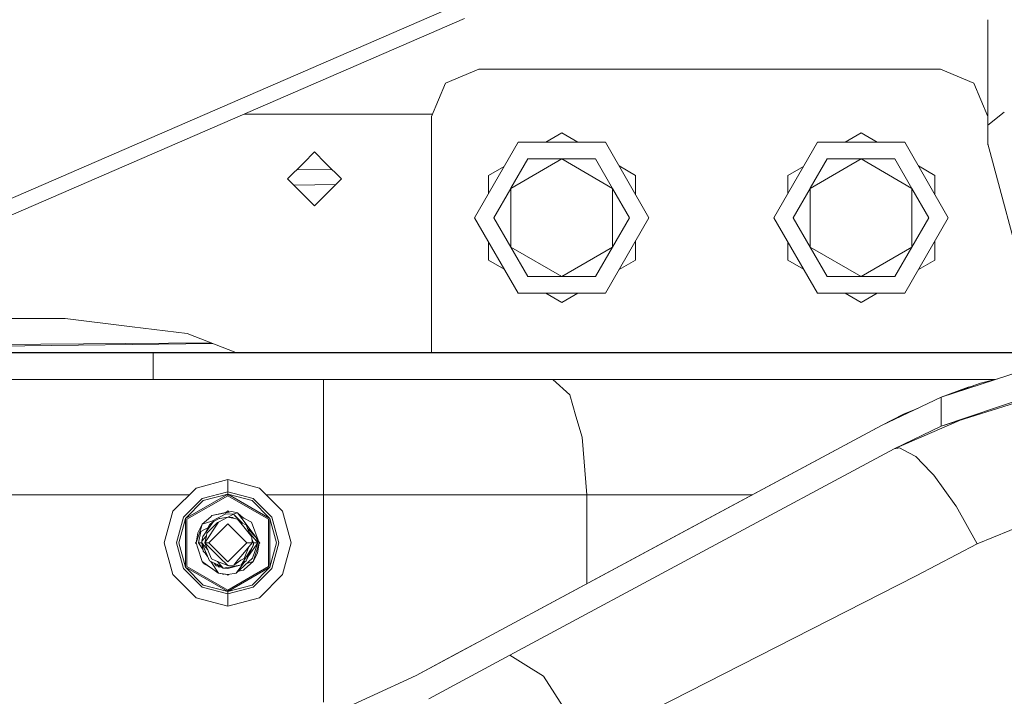
# Model space of a CAD drawing. Units: millimetres. Extents: x -1525 to 1837, y 144 to 3205.
# Drawn here: x 123 to 321, y 1142 to 1278 of the extents above; entities that cross this region are included whole.
import ezdxf

# ---------------------------------------------------------------- set-up
doc = ezdxf.new("R2010")
doc.units = ezdxf.units.MM
doc.layers.add('1', color=7, linetype='Continuous', true_color=0xffffff)
doc.styles.add('blockfont', font='simplex.shx')
doc.dimstyles.get("Standard").update_dxf_attribs({"dimtxt": 0.18, "dimasz": 0.18, "dimexe": 0.18, "dimexo": 0.0625, "dimgap": 0.09, "dimtad": 0, "dimtih": 1, "dimtoh": 1, "dimdec": 4, "dimzin": 0, "dimdsep": 46, "dimtxsty": 'Standard', "dimcen": 0.09, "dimadec": 0, "dimazin": 0, "dimtfac": 1, "dimtdec": 4, "dimtofl": 0, "dimtmove": 0, "dimatfit": 3, "dimfxl": 1, "dimtolj": 1, "dimtzin": 0, "dimarcsym": 0})

# ---------------------------------------------------------------- blocks, each defined once
blk = doc.blocks.new('_U0')
at = {"layer": '1', "color": 18, "lineweight": 13}
for p, q in [((637.829373, 2321.031315), (1711.672248, 2321.031315)), ((1708.497248, 2321.031315), (1708.497248, 1900.667037)), ((1605.163915, 1799.079537), (1580.163915, 1799.079537)), ((1580.163915, 1799.079537), (1580.163915, 1705.329537)), ((1836.830582, 1799.079537), (1811.830582, 1799.079537)), ((1836.830582, 1705.329537), (1836.830582, 1799.079537)), ((1580.163915, 1705.329537), (1605.163915, 1705.329537)), ((1811.830582, 1705.329537), (1836.830582, 1705.329537)), ((1708.497248, 1265.1), (1708.497248, 1703.742037)), ((414.337496, 1265.1), (1711.672248, 1265.1))]:
    blk.add_line(p, q, dxfattribs=at)
at = {"layer": '1', "color": 18, "lineweight": 70}
for points in [[(1708.497248, 2321.031315), (1721.894708, 2271.031364), (1695.099789, 2271.031266)], [(1708.497248, 1265.1), (1695.099789, 1315.099951), (1721.894708, 1315.10005)]]:
    blk.add_solid(points, dxfattribs=at)
at = {"layer": '1', "color": 18, "linetype": 'Continuous', "lineweight": 13, "char_height": 50, "attachment_point": 7, "line_spacing_factor": 0.903614, "style": 'blockfont'}
for s, insert in [('\\W1.3321;41.6', (1604.688915, 1835.183704)), ('\\W1.1591;1056', (1604.688915, 1713.308704))]:
    blk.add_mtext(s, dxfattribs=dict(at, insert=insert))

msp = doc.modelspace()

# ---------------------------------------------------------------- linework, layer by layer
at = {"layer": '1', "color": 18, "linetype": 'Continuous', "lineweight": 13}
for p, q in [((212.541346, 1281.516669), (75.988055, 1222.226871)), ((212.541346, 1278.140185), (75.988055, 1218.850268)), ((317.499985, 1277.926958), (317.499985, 1273.849247)), ((317.499985, 1273.849247), (317.499985, 1258.999942)), ((215.450008, 1268.000005), (208.73249, 1265.217541)), ((215.450008, 1268.000005), (279.132863, 1268.000005)), ((307.94998, 1268.000005), (279.132863, 1268.000005)), ((314.667513, 1265.217541), (307.94998, 1268.000005)), ((205.950012, 1258.499978), (208.73249, 1265.217541)), ((317.449977, 1258.499978), (314.667513, 1265.217541)), ((317.499985, 1256.788294), (320.772631, 1259.366814)), ((202.125003, 1258.999942), (168.458586, 1258.999942)), ((202.125003, 1258.999942), (206.157101, 1258.999942)), ((205.950012, 1211.164011), (205.950012, 1258.499978)), ((317.242888, 1258.999942), (317.499985, 1258.999942)), ((317.449977, 1253.000019), (317.449977, 1258.499978)), ((317.499985, 1258.999942), (317.499985, 1255.874989)), ((317.499985, 1255.874989), (317.499985, 1252.813386)), ((223.3, 1253.355501), (214.550008, 1238.199947)), ((223.3, 1253.355501), (240.799998, 1253.355501)), ((228.905183, 1253.355501), (232.1, 1255.200026)), ((232.1, 1255.200026), (235.29482, 1253.355501)), ((240.799998, 1253.355501), (249.550005, 1238.199947)), ((283.300002, 1253.355501), (274.549981, 1238.199947)), ((283.300002, 1253.355501), (300.799985, 1253.355501)), ((288.905182, 1253.355501), (292.100002, 1255.200026)), ((292.100002, 1255.200026), (295.294816, 1253.355501)), ((300.799985, 1253.355501), (309.549977, 1238.199947)), ((180.274998, 1249.174951), (182.500009, 1251.399992)), ((182.500009, 1251.399992), (184.725006, 1249.174951)), ((325.488468, 1223.000062), (317.449977, 1253.000019)), ((221.839567, 1244.094966), (225.243052, 1249.989984)), ((221.839567, 1244.094966), (232.050006, 1249.989984)), ((221.846064, 1244.106291), (225.243052, 1249.989984)), ((225.243052, 1249.989984), (232.050006, 1249.989984)), ((232.050006, 1249.989984), (242.260446, 1244.094966)), ((232.050006, 1249.989984), (238.856961, 1249.989984)), ((238.856961, 1249.989984), (242.260446, 1244.094966)), ((238.856961, 1249.989984), (242.266943, 1244.08376)), ((281.839539, 1244.094966), (285.243024, 1249.989984)), ((281.839539, 1244.094966), (292.049994, 1249.989984)), ((281.846066, 1244.106291), (285.243024, 1249.989984)), ((285.243024, 1249.989984), (292.049994, 1249.989984)), ((292.049994, 1249.989984), (302.260418, 1244.094966)), ((292.049994, 1249.989984), (298.856963, 1249.989984)), ((298.856963, 1249.989984), (302.260418, 1244.094966)), ((298.856963, 1249.989984), (302.266945, 1244.08376)), ((180.274998, 1249.174951), (177.100007, 1246.00005)), ((178.910823, 1247.810815), (185.995911, 1247.904088)), ((184.725006, 1249.174951), (187.900011, 1246.00005)), ((217.377578, 1246.700046), (220.49745, 1248.501302)), ((243.552549, 1248.587912), (246.822436, 1246.700046)), ((277.377565, 1246.700046), (280.497444, 1248.501304)), ((303.552534, 1248.587908), (306.822409, 1246.700046)), ((177.100007, 1246.00005), (182.500009, 1240.599988)), ((182.500009, 1240.599988), (187.900011, 1246.00005)), ((217.377578, 1243.097482), (217.377578, 1246.700046)), ((246.822436, 1246.700046), (246.822436, 1242.924264)), ((277.377565, 1243.097491), (277.377565, 1246.700046)), ((306.822409, 1246.700046), (306.822409, 1242.924272)), ((178.344738, 1244.755305), (186.766288, 1244.866314)), ((218.436082, 1238.199947), (221.846064, 1244.106291)), ((218.436082, 1238.199947), (221.839567, 1244.094966)), ((221.839567, 1232.305048), (221.839567, 1244.094966)), ((242.260446, 1244.094966), (245.663931, 1238.199947)), ((242.260446, 1244.094966), (242.260446, 1232.305048)), ((242.266943, 1244.08376), (245.663931, 1238.199947)), ((278.436084, 1238.199947), (281.846066, 1244.106291)), ((278.436084, 1238.199947), (281.839539, 1244.094966)), ((281.839539, 1232.305048), (281.839539, 1244.094966)), ((302.260418, 1244.094966), (305.663903, 1238.199947)), ((302.260418, 1244.094966), (302.260418, 1232.305048)), ((302.266945, 1244.08376), (305.663903, 1238.199947)), ((214.550008, 1238.199947), (223.3, 1223.044528)), ((221.839567, 1232.305048), (218.436082, 1238.199947)), ((221.833055, 1232.316254), (218.436082, 1238.199947)), ((249.550005, 1238.199947), (240.799998, 1223.044528)), ((245.663931, 1238.199947), (242.253934, 1232.293723)), ((245.663931, 1238.199947), (242.260446, 1232.305048)), ((274.549981, 1238.199947), (283.300002, 1223.044528)), ((281.839539, 1232.305048), (278.436084, 1238.199947)), ((281.833042, 1232.316254), (278.436084, 1238.199947)), ((309.549977, 1238.199947), (300.799985, 1223.044528)), ((305.663903, 1238.199947), (302.253922, 1232.293723)), ((305.663903, 1238.199947), (302.260418, 1232.305048)), ((217.377578, 1229.699967), (217.377578, 1233.302456)), ((225.243052, 1226.410029), (221.833055, 1232.316254)), ((221.839567, 1232.305048), (225.243052, 1226.410029)), ((221.839567, 1232.305048), (232.050006, 1226.410029)), ((242.260446, 1232.305048), (232.050006, 1226.410029)), ((242.260446, 1232.305048), (238.856961, 1226.410029)), ((238.856961, 1226.410029), (242.253934, 1232.293723)), ((246.822436, 1233.475672), (246.822436, 1229.699967)), ((277.377565, 1229.699967), (277.377565, 1233.302447)), ((285.243024, 1226.410029), (281.833042, 1232.316254)), ((281.839539, 1232.305048), (285.243024, 1226.410029)), ((281.839539, 1232.305048), (292.049994, 1226.410029)), ((302.260418, 1232.305048), (292.049994, 1226.410029)), ((302.260418, 1232.305048), (298.856963, 1226.410029)), ((298.856963, 1226.410029), (302.253922, 1232.293723)), ((306.822409, 1233.475664), (306.822409, 1229.699967)), ((217.377578, 1229.699967), (220.497423, 1227.89873)), ((243.552576, 1227.812121), (246.822436, 1229.699967)), ((277.377565, 1229.699967), (280.497417, 1227.898728)), ((303.55256, 1227.812124), (306.822409, 1229.699967)), ((225.243052, 1226.410029), (232.050006, 1226.410029)), ((238.856961, 1226.410029), (232.050006, 1226.410029)), ((285.243024, 1226.410029), (292.049994, 1226.410029)), ((298.856963, 1226.410029), (292.049994, 1226.410029)), ((240.799998, 1223.044528), (223.3, 1223.044528)), ((228.905177, 1223.044528), (232.1, 1221.200002)), ((232.1, 1221.200002), (235.294825, 1223.044528)), ((300.799985, 1223.044528), (283.300002, 1223.044528)), ((288.905176, 1223.044528), (292.100002, 1221.200002)), ((292.100002, 1221.200002), (295.294821, 1223.044528)), ((132.502628, 1218.000067), (71.732013, 1218.000067)), ((145.925005, 1216.33066), (132.502628, 1218.000067)), ((156.997536, 1214.953555), (145.925005, 1216.33066)), ((166.733193, 1211.164011), (156.997536, 1214.953555)), ((161.759317, 1213.100061), (117.499997, 1212.749695)), ((117.499997, 1212.447861), (162.059061, 1212.983387)), ((121.339505, 1211.164011), (150.18097, 1211.164011)), ((121.339505, 1211.084021), (150.18097, 1211.084021)), ((150.18097, 1211.164011), (222.875913, 1211.164011)), ((150.18097, 1211.084021), (150.18097, 1211.164011)), ((150.18097, 1211.084021), (222.875913, 1211.084021)), ((150.18097, 1205.750001), (150.18097, 1211.084021)), ((293.65762, 1211.164011), (222.875913, 1211.164011)), ((293.65762, 1211.084021), (222.875913, 1211.084021)), ((293.65762, 1211.164011), (329.300665, 1211.164011)), ((293.65762, 1211.084021), (329.314769, 1211.084021)), ((308.147897, 1202.173961), (324.13422, 1207.394732)), ((121.339505, 1205.750001), (150.18097, 1205.750001)), ((150.18097, 1205.750001), (222.875913, 1205.750001)), ((184.280743, 1202.653302), (184.280743, 1205.750001)), ((293.65762, 1205.750001), (222.875913, 1205.750001)), ((230.244194, 1205.750001), (233.661403, 1202.653302)), ((293.65762, 1205.750001), (318.960141, 1205.750001)), ((315.977653, 1205.036415), (308.147897, 1202.173961)), ((308.147897, 1202.173961), (313.510646, 1204.199685)), ((313.510646, 1204.199685), (312.648002, 1203.819139)), ((313.510646, 1204.199685), (314.144852, 1204.366367)), ((315.977653, 1205.036415), (319.475571, 1205.873323)), ((184.280743, 1202.653302), (184.280743, 1198.42316)), ((234.912192, 1198.42316), (233.661403, 1202.653302)), ((296.170195, 1196.550144), (308.147897, 1202.173961)), ((308.147897, 1196.397675), (325.436463, 1202.222122)), ((308.147897, 1202.173961), (308.147897, 1196.397675)), ((308.147897, 1196.397675), (325.218012, 1201.771511)), ((184.280743, 1198.42316), (184.280743, 1194.193018)), ((236.16298, 1194.193018), (234.912192, 1198.42316)), ((300.542732, 1198.788417), (296.170195, 1196.550144)), ((300.542732, 1198.788417), (303.404922, 1199.947021)), ((296.170195, 1196.550144), (257.64433, 1175.839199)), ((296.170195, 1196.550144), (257.64433, 1175.839199)), ((259.789889, 1176.992548), (296.170195, 1196.550144)), ((298.695852, 1191.852106), (311.782031, 1197.541735)), ((298.695852, 1191.852106), (308.147897, 1196.397675)), ((184.280743, 1182.636035), (184.280743, 1194.193018)), ((237.078627, 1182.636035), (236.16298, 1194.193018)), ((298.695852, 1191.852106), (261.089479, 1171.635283)), ((298.695852, 1191.852106), (299.78912, 1192.023171)), ((301.661779, 1191.017164), (299.78912, 1192.023171)), ((301.661779, 1191.017164), (303.044756, 1190.274371)), ((306.044628, 1187.195195), (303.044756, 1190.274371)), ((306.647142, 1186.576737), (306.044628, 1187.195195)), ((311.080922, 1180.406345), (306.647142, 1186.576737)), ((165.099998, 1185.683979), (158.750002, 1183.982504)), ((171.450009, 1183.982504), (165.099998, 1185.683979)), ((165.099998, 1183.233632), (165.099998, 1185.683979)), ((136.525002, 1182.636035), (113.804695, 1182.636035)), ((157.403512, 1182.636035), (136.525002, 1182.636035)), ((158.750002, 1183.982504), (154.101481, 1179.334057)), ((156.631147, 1177.873505), (165.099998, 1182.762993)), ((156.906103, 1177.714718), (165.099998, 1182.445539)), ((165.099998, 1183.233632), (159.975176, 1181.86046)), ((160.21051, 1181.452883), (165.099998, 1182.762993)), ((165.099998, 1183.233632), (165.099998, 1182.762993)), ((170.224835, 1181.86046), (165.099998, 1183.233632)), ((165.099998, 1182.762993), (173.568864, 1177.873505)), ((165.099998, 1182.762993), (165.099998, 1182.445539)), ((169.989501, 1181.452883), (165.099998, 1182.762993)), ((165.099998, 1182.445539), (173.293908, 1177.714718)), ((171.450009, 1183.982504), (176.09853, 1179.334057)), ((184.280743, 1182.636035), (172.796499, 1182.636035)), ((210.979824, 1182.636035), (184.280743, 1182.636035)), ((184.280743, 1181.251658), (184.280743, 1182.636035)), ((237.078627, 1182.636035), (210.979824, 1182.636035)), ((237.078627, 1182.636035), (270.287598, 1182.636035)), ((237.078627, 1164.783322), (237.078627, 1182.636035)), ((156.22354, 1178.108824), (159.975176, 1181.86046)), ((160.21051, 1181.452883), (156.631147, 1177.873505)), ((169.989501, 1181.452883), (173.568864, 1177.873505)), ((170.224835, 1181.86046), (173.976456, 1178.108824)), ((184.280743, 1168.456448), (184.280743, 1181.251658)), ((311.080922, 1180.406345), (311.118324, 1180.35425)), ((311.118324, 1180.35425), (315.347006, 1172.784937)), ((152.400007, 1172.984017), (154.101481, 1179.334057)), ((161.731278, 1178.231014), (161.927124, 1178.46979)), ((164.552172, 1178.99896), (161.927124, 1178.46979)), ((164.42511, 1178.97333), (161.927124, 1178.46979)), ((163.988386, 1178.885354), (161.927124, 1178.46979)), ((161.950578, 1177.357687), (164.75295, 1178.815735)), ((163.988386, 1178.885354), (165.899773, 1179.270638)), ((164.42511, 1178.97333), (165.899773, 1179.270638)), ((164.552172, 1178.99896), (165.899773, 1179.270638)), ((164.691447, 1179.027072), (165.099998, 1179.435624)), ((164.691467, 1179.027092), (165.371444, 1179.164178)), ((164.75295, 1178.815735), (166.150321, 1178.730858)), ((165.371475, 1179.164147), (165.099998, 1179.435624)), ((165.404891, 1178.299678), (165.126615, 1178.15051)), ((165.404891, 1178.299678), (166.26205, 1178.759111)), ((165.899773, 1179.270638), (167.083313, 1179.003013)), ((167.083313, 1179.003013), (166.150321, 1178.730858)), ((166.26205, 1178.759111), (166.150321, 1178.730858)), ((166.26205, 1178.759111), (167.668312, 1177.103987)), ((166.26205, 1178.759111), (168.064089, 1176.917244)), ((167.083313, 1179.003013), (167.922278, 1177.843226)), ((167.083313, 1179.003013), (167.657442, 1178.466487)), ((168.36824, 1177.958501), (167.27233, 1178.741715)), ((167.508175, 1178.415683), (168.369998, 1177.957548)), ((177.800004, 1172.984017), (176.09853, 1179.334057)), ((315.347006, 1172.784937), (329.335977, 1178.48791)), ((154.850354, 1172.984017), (156.22354, 1178.108824)), ((155.321007, 1172.984017), (156.631147, 1177.873505)), ((156.631147, 1168.094529), (156.631147, 1177.873505)), ((156.906103, 1177.714718), (156.906103, 1168.253315)), ((159.098675, 1175.020112), (159.987112, 1176.728262)), ((159.987112, 1176.728262), (159.818728, 1176.213397)), ((161.731278, 1178.231014), (159.987112, 1176.728262)), ((159.987112, 1176.728262), (161.950578, 1177.357687)), ((162.225102, 1177.279604), (160.091897, 1174.263252)), ((163.231243, 1177.1567), (160.528009, 1172.984017)), ((160.751002, 1175.195227), (161.428397, 1176.622284)), ((160.950889, 1174.904479), (163.055156, 1177.073253)), ((161.428397, 1176.622284), (160.966492, 1175.49993)), ((161.303093, 1176.317824), (161.208919, 1176.088988)), ((165.099998, 1176.794065), (161.29001, 1172.984017)), ((161.303093, 1176.317824), (161.428397, 1176.622284)), ((162.147189, 1177.169435), (161.428397, 1176.622284)), ((162.225102, 1177.279604), (162.252431, 1177.293314)), ((163.381328, 1177.858842), (162.252431, 1177.293314)), ((162.341659, 1177.338013), (162.359555, 1177.366627)), ((162.359555, 1177.366627), (162.45136, 1177.392968)), ((162.422972, 1177.378747), (162.359555, 1177.366627)), ((163.055156, 1177.073253), (163.231243, 1177.1567)), ((165.099998, 1178.152932), (163.231243, 1177.1567)), ((163.523217, 1177.855147), (163.381328, 1177.858842)), ((163.523217, 1177.855147), (165.099998, 1178.152932)), ((165.099998, 1178.152932), (167.071586, 1177.762164)), ((166.032766, 1178.068055), (165.099998, 1178.152932)), ((165.099998, 1176.794065), (168.910001, 1172.984017)), ((165.775794, 1178.018989), (166.032766, 1178.068055)), ((166.182245, 1177.938431), (166.032766, 1178.068055)), ((166.132569, 1177.948276), (166.032766, 1178.068055)), ((166.288352, 1177.9174), (166.032766, 1178.068055)), ((167.071586, 1177.762164), (168.321614, 1176.20231)), ((167.794471, 1177.029623), (167.53701, 1177.181382)), ((167.794471, 1177.029623), (167.590466, 1177.114676)), ((167.794471, 1177.029623), (167.590487, 1177.114651)), ((167.794471, 1177.029623), (168.771614, 1176.622284)), ((167.794471, 1177.029623), (168.46544, 1176.749958)), ((167.922278, 1177.843226), (170.837854, 1174.082173)), ((168.36824, 1177.958501), (168.369998, 1177.957548)), ((168.369998, 1177.957548), (169.863825, 1177.163375)), ((168.46544, 1176.749958), (168.771614, 1176.622284)), ((169.601929, 1174.604692), (168.771614, 1176.622284)), ((169.601929, 1174.604692), (168.771614, 1176.622284)), ((169.601929, 1174.604692), (168.771614, 1176.622284)), ((169.601929, 1174.604692), (168.771614, 1176.622284)), ((171.437298, 1172.984017), (169.863825, 1177.163375)), ((173.293908, 1168.253315), (173.293908, 1177.714718)), ((173.568864, 1177.873505), (173.568864, 1168.094529)), ((174.879004, 1172.984017), (173.568864, 1177.873505)), ((173.976456, 1178.108824), (175.349657, 1172.984017)), ((222.520937, 1156.957282), (259.789889, 1176.992548)), ((159.818728, 1176.213397), (158.762698, 1172.984017)), ((159.098675, 1175.020112), (158.762698, 1172.984017)), ((159.229522, 1172.984017), (159.708996, 1175.246609)), ((159.708996, 1175.246609), (160.327022, 1175.577773)), ((161.097516, 1175.990833), (160.327022, 1175.577773)), ((160.843258, 1174.41572), (160.528009, 1172.984017)), ((160.843258, 1174.41572), (160.726939, 1174.237622)), ((160.843258, 1174.41572), (160.950889, 1174.904479)), ((161.097516, 1175.990833), (161.139288, 1176.013223)), ((168.308854, 1176.218233), (168.347617, 1176.202072)), ((168.321614, 1176.20231), (169.909184, 1174.22129)), ((168.374868, 1176.135859), (168.347617, 1176.202072)), ((169.075777, 1175.883195), (170.837854, 1174.082173)), ((169.423558, 1175.038118), (170.550664, 1173.711551)), ((226.869068, 1159.294776), (257.64433, 1175.839199)), ((226.869068, 1159.294776), (257.64433, 1175.839199)), ((152.400007, 1172.984017), (154.101481, 1166.633976)), ((156.22354, 1167.85921), (154.850354, 1172.984017)), ((155.321007, 1172.984017), (156.631147, 1168.094529)), ((158.648406, 1172.984017), (158.785284, 1173.120896)), ((158.648406, 1172.984017), (158.762698, 1172.984017)), ((158.648406, 1172.984017), (158.818345, 1172.814078)), ((158.762698, 1172.984017), (159.11827, 1171.89814)), ((159.229522, 1172.984017), (159.931098, 1172.984017)), ((159.751703, 1172.199381), (159.229522, 1172.984017)), ((159.931098, 1172.984017), (159.942229, 1173.322929)), ((159.931098, 1172.984017), (160.454919, 1171.711219)), ((161.110569, 1171.56845), (159.931098, 1172.984017)), ((159.931098, 1172.984017), (161.428397, 1169.345749)), ((160.206516, 1171.319259), (159.931098, 1172.984017)), ((160.091897, 1174.263252), (159.942229, 1173.322929)), ((159.942229, 1173.322929), (160.726939, 1174.237622)), ((159.952374, 1173.386668), (159.959872, 1173.528565)), ((159.959872, 1173.528565), (159.982571, 1173.576383)), ((159.981541, 1173.569913), (159.959872, 1173.528565)), ((159.981244, 1173.568051), (159.959872, 1173.528565)), ((159.980112, 1173.560937), (159.959872, 1173.528565)), ((160.528009, 1172.984017), (161.29001, 1172.984017)), ((163.486158, 1170.025838), (160.528009, 1172.984017)), ((161.645283, 1170.269145), (160.528009, 1172.984017)), ((161.29001, 1172.984017), (165.099998, 1169.173969)), ((168.910001, 1172.984017), (165.099998, 1169.173969)), ((170.00847, 1172.984017), (167.821084, 1170.322789)), ((170.240139, 1172.439469), (168.771614, 1169.345749)), ((170.00847, 1172.984017), (168.910001, 1172.984017)), ((170.240139, 1172.439469), (169.085067, 1170.107394)), ((171.168749, 1172.984017), (169.35343, 1170.444621)), ((169.660604, 1171.500431), (170.240139, 1172.439469)), ((169.676145, 1171.537412), (170.240139, 1172.439469)), ((170.00847, 1172.984017), (169.909184, 1174.22129)), ((170.268898, 1172.984017), (169.945389, 1173.770115)), ((169.980717, 1173.32987), (170.268898, 1172.984017)), ((170.268898, 1172.984017), (169.980717, 1173.32987)), ((171.168749, 1172.984017), (170.066272, 1169.907464)), ((171.437298, 1172.984017), (170.212899, 1169.239772)), ((170.268898, 1172.984017), (170.240139, 1172.439469)), ((170.240139, 1172.439469), (170.248617, 1172.599925)), ((170.268898, 1172.984017), (170.248617, 1172.599925)), ((170.262585, 1172.864451), (170.263221, 1172.87649)), ((170.268898, 1172.984017), (170.263221, 1172.87649)), ((171.168749, 1172.984017), (170.268898, 1172.984017)), ((171.168749, 1172.984017), (170.550664, 1173.711551)), ((171.168749, 1172.984017), (170.837854, 1174.082173)), ((171.437298, 1172.984017), (170.837854, 1174.082173)), ((171.437298, 1172.984017), (171.101322, 1170.947922)), ((171.551605, 1172.984017), (171.368278, 1173.167344)), ((171.437298, 1172.984017), (171.368282, 1173.167339)), ((171.437298, 1172.984017), (171.414709, 1172.847121)), ((171.551605, 1172.984017), (171.414709, 1172.847121)), ((171.551605, 1172.984017), (171.437298, 1172.984017)), ((174.879004, 1172.984017), (173.568864, 1168.094529)), ((175.349657, 1172.984017), (173.976456, 1167.85921)), ((177.800004, 1172.984017), (176.09853, 1166.633976)), ((303.121229, 1166.348232), (315.347006, 1172.784937)), ((159.990196, 1169.235481), (159.11827, 1171.89814)), ((160.1632, 1171.581081), (159.751703, 1172.199381)), ((160.905283, 1170.616857), (160.206516, 1171.319259)), ((161.428397, 1169.345749), (160.454919, 1171.711219)), ((161.067903, 1170.221709), (160.602079, 1170.921638)), ((169.355403, 1172.18948), (168.420677, 1169.843687)), ((168.547769, 1169.732703), (169.676145, 1171.537412)), ((168.771614, 1169.345749), (169.552467, 1171.243106)), ((168.771614, 1169.345749), (169.551556, 1171.240939)), ((169.174242, 1170.19396), (169.35343, 1170.444621)), ((169.551556, 1171.240939), (169.676145, 1171.537412)), ((171.101322, 1170.947922), (170.212899, 1169.239772)), ((261.089479, 1171.635283), (222.520937, 1150.901331)), ((159.990196, 1169.235481), (160.206293, 1168.957485)), ((161.483978, 1168.17881), (159.990196, 1169.235481)), ((161.483978, 1168.17881), (160.206293, 1168.957485)), ((160.300194, 1168.900257), (160.336186, 1168.804658)), ((160.336186, 1168.804658), (161.282951, 1168.301324)), ((161.282951, 1168.301324), (160.336186, 1168.804658)), ((161.282951, 1168.301324), (160.336186, 1168.804658)), ((162.40554, 1168.938411), (161.428397, 1169.345749)), ((161.852394, 1169.765962), (161.645283, 1170.269145)), ((163.266902, 1166.917575), (161.736305, 1169.217393)), ((162.716706, 1169.405592), (161.852394, 1169.765962)), ((162.40554, 1168.938411), (163.546358, 1168.462766)), ((162.466397, 1168.91302), (162.40554, 1168.938411)), ((162.409425, 1168.93679), (162.800347, 1168.354882)), ((162.466397, 1168.91302), (164.167245, 1167.899979)), ((165.099998, 1168.411983), (162.716706, 1169.405592)), ((163.027247, 1169.268144), (162.716706, 1169.405592)), ((162.922035, 1168.723067), (164.167245, 1167.899979)), ((163.027247, 1169.268144), (164.167245, 1167.899979)), ((165.099998, 1168.411983), (163.486158, 1170.025838)), ((163.546358, 1168.462766), (164.167245, 1167.899979)), ((165.099998, 1167.815102), (167.840456, 1168.601407)), ((165.296351, 1168.416275), (165.099998, 1168.411983)), ((166.351725, 1168.535126), (165.296351, 1168.416275)), ((167.299201, 1169.68788), (166.351725, 1168.535126)), ((167.71615, 1169.519199), (166.351725, 1168.535126)), ((167.840456, 1168.601407), (166.447925, 1168.335483)), ((167.840456, 1168.601407), (166.448151, 1168.33557)), ((166.805659, 1166.880621), (170.066272, 1169.907464)), ((166.805659, 1166.880621), (168.32469, 1169.005547)), ((167.821084, 1170.322789), (167.299201, 1169.68788)), ((168.347617, 1169.765962), (167.661867, 1169.480048)), ((167.71615, 1169.519199), (168.419053, 1169.839633)), ((167.882879, 1168.669237), (167.840456, 1168.601407)), ((167.918165, 1168.650998), (167.867602, 1168.64481)), ((168.547769, 1169.732703), (167.882879, 1168.669237)), ((167.882879, 1168.669237), (168.771614, 1169.345749)), ((167.882879, 1168.669237), (168.141667, 1169.083146)), ((167.918165, 1168.650998), (168.222164, 1168.864621)), ((168.222164, 1168.864621), (168.120121, 1168.849827)), ((168.141657, 1169.083141), (168.771614, 1169.345749)), ((168.239991, 1168.941073), (168.222164, 1168.864621)), ((168.419053, 1169.839633), (168.347617, 1169.765962)), ((168.420677, 1169.843687), (168.419053, 1169.839633)), ((168.468733, 1167.73702), (170.212899, 1169.239772)), ((170.212899, 1169.239772), (168.890277, 1168.815782)), ((184.280743, 1162.69697), (184.280743, 1168.456448)), ((158.750002, 1161.985529), (154.101481, 1166.633976)), ((159.975176, 1164.107574), (156.22354, 1167.85921)), ((165.099998, 1163.20504), (156.631147, 1168.094529)), ((160.21051, 1164.515151), (156.631147, 1168.094529)), ((156.906103, 1168.253315), (165.099998, 1163.522495)), ((163.266902, 1166.917575), (161.483978, 1168.17881)), ((163.116698, 1166.965021), (162.557309, 1167.419539)), ((162.767358, 1167.270951), (163.116698, 1166.965021)), ((162.829285, 1168.357624), (162.800347, 1168.354882)), ((163.09451, 1168.382538), (162.829285, 1168.357624)), ((163.116698, 1166.965021), (163.029576, 1167.085459)), ((163.350734, 1168.3863), (163.09451, 1168.382538)), ((163.409804, 1168.099297), (163.09451, 1168.382538)), ((163.173877, 1166.983381), (163.116698, 1166.965021)), ((163.116698, 1166.965021), (163.190592, 1166.971557)), ((163.238891, 1166.93739), (163.116698, 1166.965021)), ((163.266902, 1166.917575), (163.962801, 1166.74961)), ((165.099998, 1166.646732), (163.266902, 1166.917575)), ((163.760538, 1168.142217), (163.409804, 1168.099297)), ((165.099998, 1166.646732), (163.962801, 1166.74961)), ((164.300238, 1166.697396), (164.14037, 1166.733546)), ((166.448151, 1168.33557), (164.167245, 1167.899979)), ((165.099998, 1167.815102), (164.167245, 1167.899979)), ((164.300238, 1166.697396), (164.200862, 1166.728073)), ((164.374503, 1166.712365), (164.300238, 1166.697396)), ((164.974306, 1166.658103), (165.099998, 1166.53241)), ((166.448151, 1168.33557), (165.099998, 1167.815102)), ((165.099998, 1163.522495), (173.293908, 1168.253315)), ((165.099998, 1163.20504), (173.568864, 1168.094529)), ((165.099998, 1166.646732), (166.805659, 1166.880621)), ((165.232487, 1166.664899), (165.099998, 1166.53241)), ((167.248496, 1167.291708), (168.272887, 1167.498244)), ((168.468733, 1167.73702), (168.272887, 1167.498244)), ((169.989501, 1164.515151), (173.568864, 1168.094529)), ((173.976456, 1167.85921), (170.224835, 1164.107574)), ((171.450009, 1161.985529), (176.09853, 1166.633976)), ((160.21051, 1164.515151), (165.099998, 1163.20504)), ((169.989501, 1164.515151), (165.099998, 1163.20504)), ((237.078627, 1132.756008), (303.121229, 1166.348232)), ((165.099998, 1162.734402), (159.975176, 1164.107574)), ((170.224835, 1164.107574), (165.099998, 1162.734402)), ((165.099998, 1163.20504), (165.099998, 1163.522495)), ((165.099998, 1163.20504), (165.099998, 1162.734402)), ((165.099998, 1162.734402), (165.099998, 1160.284055)), ((184.280743, 1140.999092), (184.280743, 1162.69697)), ((165.099998, 1160.284055), (158.750002, 1161.985529)), ((171.450009, 1161.985529), (165.099998, 1160.284055)), ((202.895825, 1146.407021), (222.520937, 1156.957282)), ((215.185301, 1153.013718), (211.061229, 1150.796665)), ((215.185301, 1153.013718), (211.061229, 1150.796665)), ((211.061229, 1150.796665), (202.895825, 1146.407021)), ((202.895825, 1146.407021), (211.061229, 1150.796665)), ((222.520937, 1150.901331), (205.421482, 1141.708864)), ((221.644133, 1150.429971), (224.866916, 1148.43489)), ((224.866916, 1148.43489), (228.424748, 1146.232379)), ((202.895825, 1146.407021), (180.105423, 1135.913862)), ((232.965489, 1139.161242), (228.424748, 1146.232379))]:
    msp.add_line(p, q, dxfattribs=at)

# ---------------------------------------------------------------- dimensions: what is measured, and where the dimension line sits
dim = msp.add_linear_dim(base=(1708.497248, 1265.1), p1=(0.00002, 2321.031315), p2=(344.449987, 1265.1), angle=90, text='<>\\P[\\C18;\\H50.00;\\Fsimplex.shx;1056\\Fsimplex.shx;\\H50.00;\\C18; ]', dimstyle='Standard', override={"dimtxt": 50, "dimasz": 50, "dimexe": 3.175, "dimexo": 1.5875, "dimgap": 1.5875, "dimtih": 1, "dimtoh": 1, "dimdec": 1, "dimlfac": 0.03937, "dimdsep": 46, "dimlunit": 2, "dimtxsty": 'blockfont', "dimsah": 1, "dimse1": 0, "dimse2": 0, "dimsd1": 0, "dimsd2": 0, "dimclrd": 18, "dimclre": 18, "dimclrt": 18, "dimtol": 0, "dimtm": -0.1, "dimtfac": 1, "dimtdec": 2, "dimtofl": 1, "dimtmove": 0, "dimlwd": 13, "dimlwe": 13}, dxfattribs=at)
dim.commit()
dim.dimension.update_dxf_attribs({"geometry": '_U0', "text_midpoint": (1708.497248, 1813.142037), "dimtype": 160})

doc.saveas('drawing.dxf')
